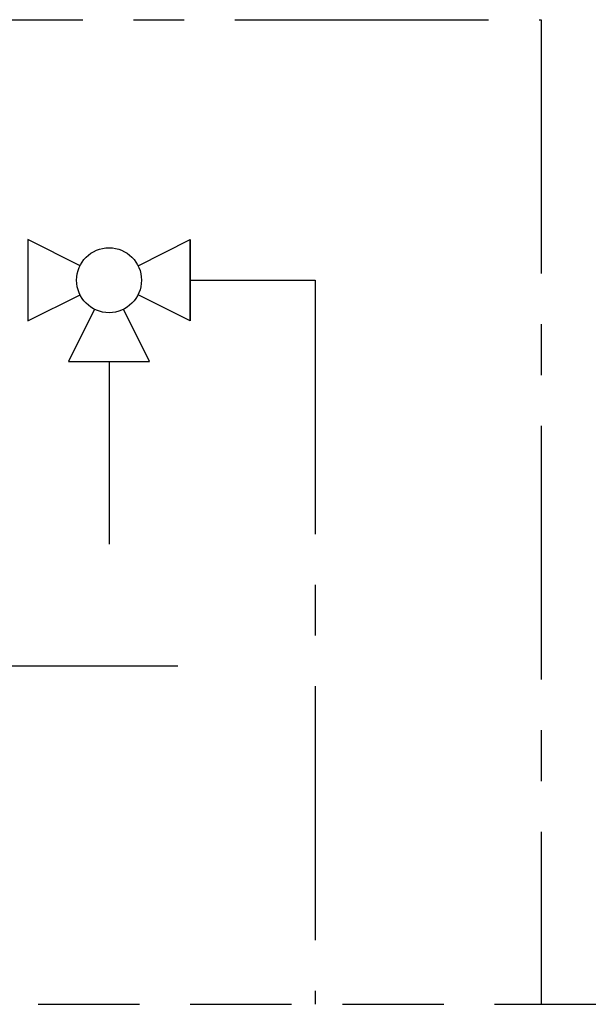
# Model space of a CAD drawing. Extents: x 1340 to 2559, y 687 to 1346.
# Drawn here: x 2122 to 2139, y 1238 to 1267 of the extents above; entities that cross this region are included whole.
import ezdxf

# ---------------------------------------------------------------- set-up
doc = ezdxf.new("R2010")
doc.units = 0
doc.header["$LTSCALE"] = 6
doc.linetypes.add('CENTER', pattern=[2, 1.25, -0.25, 0.25, -0.25])
doc.linetypes.add('DASHED', pattern=[0.75, 0.5, -0.25])
for name, color, linetype in [('BERENDEZÉS', 3, 'CONTINUOUS'), ('FŰTÉS_ELŐREMENŐ', 1, 'CONTINUOUS'), ('FŰTÉS_VISSZATÉRŐ', 1, 'DASHED'), ('TÁGULÁSI_VEZETÉK', 1, 'CENTER')]:
    doc.layers.add(name, color=color, linetype=linetype)

msp = doc.modelspace()

# ---------------------------------------------------------------- linework, layer by layer
at = {"layer": 'BERENDEZÉS'}
for p, q in [((2123.567, 1259.787), (2122.025, 1260.557)), ((2122.025, 1260.557), (2122.025, 1258.157)), ((2125.284, 1259.787), (2126.825, 1260.557)), ((2126.825, 1258.157), (2126.825, 1260.557)), ((2126.825, 1260.557), (2126.825, 1258.157)), ((2122.025, 1258.157), (2123.567, 1258.928)), ((2126.825, 1258.157), (2125.284, 1258.928)), ((2123.996, 1258.499), (2123.225, 1256.957)), ((2125.625, 1256.957), (2124.855, 1258.499)), ((2123.225, 1256.957), (2125.625, 1256.957))]:
    msp.add_line(p, q, dxfattribs=at)
msp.add_circle((2124.425, 1259.357), 0.96, dxfattribs=at)
at = {"layer": 'FŰTÉS_ELŐREMENŐ'}
msp.add_line((2072.828, 1247.96), (2126.458, 1247.96), dxfattribs=at)
at = {"layer": 'FŰTÉS_VISSZATÉRŐ'}
msp.add_line((2072.828, 1237.96), (2219.488, 1237.96), dxfattribs=at)
at = {"layer": 'TÁGULÁSI_VEZETÉK'}
for p, q in [((2116.151, 1267.057), (2137.213, 1267.057)), ((2137.213, 1267.057), (2137.213, 1237.96)), ((2126.825, 1259.357), (2130.523, 1259.357)), ((2130.523, 1259.357), (2130.523, 1237.96)), ((2124.425, 1256.957), (2124.425, 1251.562))]:
    msp.add_line(p, q, dxfattribs=at)

doc.saveas('drawing.dxf')
